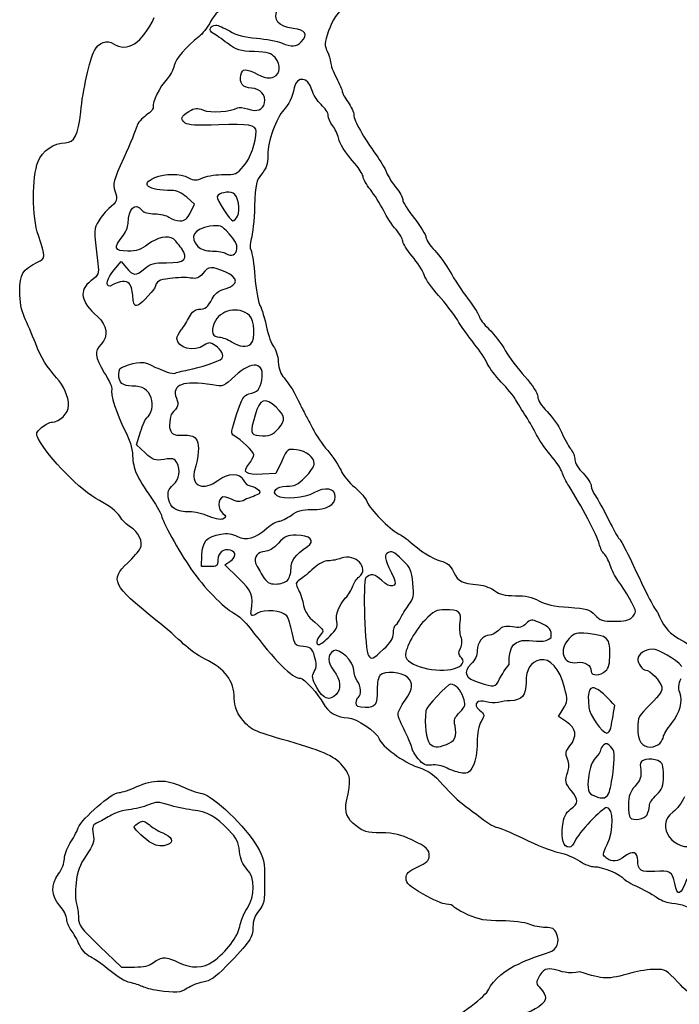
# Model space of a CAD drawing. Extents: x 12 to 206, y 56 to 243.
# Drawn here: x 20 to 43, y 101 to 136 of the extents above; entities that cross this region are included whole.
import ezdxf

# ---------------------------------------------------------------- set-up
doc = ezdxf.new("R2010")
doc.units = 0
doc.layers.get('0').update_dxf_attribs({"linetype": 'CONTINUOUS'})

msp = doc.modelspace()

# ---------------------------------------------------------------- linework, layer by layer
at = {"color": 7}
for points in [[(25.610549, 129.036216), (25.753071, 129.33509), (25.483295, 129.576136)], [(27.29337, 128.906733), (27.29337, 128.906733)], [(27.27384, 127.743385), (27.27384, 127.743385)], [(22.893582, 126.993097), (23.141562, 127.283814), (23.330558, 127.055383)], [(27.774513, 124.353614), (27.774513, 124.353614)], [(23.997378, 120.458947), (23.684941, 120.74529), (23.830875, 121.208247)], [(28.764151, 121.338775), (28.764151, 121.338775)], [(28.870927, 120.16775), (28.663265, 119.725028), (28.173533, 119.699628)], [(26.295914, 116.402426), (26.005189, 116.402426), (26.020316, 116.816587)], [(27.326929, 115.992413), (26.835842, 116.462398), (27.022738, 116.587902)], [(29.072699, 115.911867), (29.072699, 115.911867)], [(41.366293, 114.582826), (41.366296, 114.582826)], [(30.585142, 113.918165), (30.585142, 113.918165)], [(32.505057, 113.453147), (32.505057, 113.453147)], [(35.138414, 112.804262), (35.138416, 112.804262), (35.138456, 112.804262)], [(36.647086, 112.396366), (36.647086, 112.396366)], [(40.431209, 112.679322), (40.431209, 112.679209)], [(39.04085, 110.861557), (38.746667, 111.05217), (38.918549, 111.330272)], [(40.61922, 110.652007), (40.61922, 110.652007)], [(34.752785, 110.056744), (34.752785, 110.056744)], [(42.363063, 110.097271), (42.363074, 110.097271)], [(40.569679, 108.385678), (40.569679, 108.385678)], [(41.90923, 107.552388), (41.90923, 107.552388)], [(24.23204, 106.532409), (24.23204, 106.532409)], [(22.38386, 102.854489), (23.15221, 102.118171), (23.61863, 102.118171)], [(24.296251, 102.28313), (24.296237, 102.282453)], [(24.439702, 101.279971), (24.439702, 101.279802)]]:
    msp.add_lwpolyline(points, dxfattribs=at)
for points in [[(27.038114, 136.466913), (26.642035, 136.269301), (26.496481, 136.140354), (26.334906, 135.843907)], [(31.270081, 136.587185), (30.831344, 136.131706), (30.674254, 135.89845), (30.545001, 135.510535)], [(22.866406, 135.055576), (23.344372, 134.720804), (23.90335, 135.080694), (24.32453, 135.994501)], [(29.280736, 135.600113), (28.745155, 135.671176), (28.546078, 135.909315), (28.719611, 136.271378)], [(26.334906, 135.843907), (26.222844, 135.638337), (26.035948, 135.396952), (25.919582, 135.307488)], [(26.418069, 135.430554), (26.247451, 135.530065), (26.315173, 135.716134), (26.522017, 135.716134)], [(26.522017, 135.716134), (26.595256, 135.716134), (26.8136, 135.623311), (27.007227, 135.50983)], [(29.564172, 135.120448), (29.819654, 135.402755), (29.738952, 135.53935), (29.280736, 135.600113)], [(25.919582, 135.307488), (25.446474, 134.943816), (25.081823, 134.519664), (25.033187, 134.276473)], [(26.935721, 135.069337), (26.734177, 135.219508), (26.501231, 135.38204), (26.418069, 135.430554)], [(27.007227, 135.50983), (27.253856, 135.365304), (27.542081, 135.287382), (27.969769, 135.249677)], [(27.969769, 135.249677), (28.305543, 135.220072), (28.706315, 135.144719), (28.860372, 135.082207)], [(30.545001, 135.510535), (30.398455, 135.07072), (30.393157, 134.989892), (30.497642, 134.787849)], [(22.189982, 134.817183), (22.329374, 135.095144), (22.649059, 135.207807), (22.866406, 135.055576)], [(27.889731, 134.77433), (27.373086, 134.793804), (27.257939, 134.829307), (26.935721, 135.069337)], [(28.860372, 135.082207), (29.235392, 134.930061), (29.399944, 134.939007), (29.564172, 135.120448)], [(21.696618, 132.623865), (21.772632, 133.384905), (22.01738, 134.473013), (22.189982, 134.817183)], [(28.632613, 134.560519), (28.500821, 134.723276), (28.388299, 134.755647), (27.889731, 134.77433)], [(28.586571, 133.876469), (28.833022, 133.988765), (28.85317, 134.288118), (28.632613, 134.560519)], [(30.497642, 134.787849), (30.562344, 134.662712), (30.615283, 134.48573), (30.615283, 134.394488)], [(25.033187, 134.276473), (25.004849, 134.134798), (24.892285, 133.922426), (24.783045, 133.804541)], [(27.409665, 133.92916), (27.473498, 134.183498), (27.552845, 134.187675), (28.020425, 133.961333)], [(30.615283, 134.394488), (30.615283, 134.303273), (30.70873, 134.052886), (30.822945, 133.838086)], [(27.788449, 133.473399), (27.498325, 133.473399), (27.342372, 133.661048), (27.409665, 133.92916)], [(28.020425, 133.961333), (28.316293, 133.818105), (28.423255, 133.802075), (28.586571, 133.876469)], [(29.946479, 133.409927), (29.818925, 133.871868), (29.413795, 133.921003), (29.321359, 133.48576)], [(30.822945, 133.838086), (30.937158, 133.623287), (31.030607, 133.404283), (31.030607, 133.351422)], [(24.783045, 133.804541), (24.519055, 133.519695), (24.232283, 132.947884), (24.28479, 132.811063)], [(28.25857, 132.945982), (28.324624, 133.209154), (28.089098, 133.473399), (27.788449, 133.473399)], [(29.321359, 133.48576), (29.247679, 133.138796), (29.124583, 132.879208), (28.945022, 132.692095)], [(30.280362, 132.882934), (30.141813, 133.009482), (29.991566, 133.246633), (29.946479, 133.409927)], [(31.030607, 133.351422), (31.030607, 133.29859), (31.124054, 133.128693), (31.238269, 132.973866)], [(24.28479, 132.811063), (24.308582, 132.749059), (24.202074, 132.61743), (24.039277, 132.507617)], [(25.557297, 132.636017), (25.783644, 132.773657), (25.847492, 132.77964), (26.07645, 132.684701)], [(26.07645, 132.684701), (26.328531, 132.580194), (27.072486, 132.631191), (27.29416, 132.76821)], [(27.29416, 132.76821), (27.340865, 132.797082), (27.503467, 132.779781), (27.6555, 132.729461)], [(27.6555, 132.729461), (28.000144, 132.615726), (28.193063, 132.684983), (28.25857, 132.945982)], [(30.532265, 132.493241), (30.532265, 132.58104), (30.418907, 132.756385), (30.280362, 132.882934)], [(31.238269, 132.973866), (31.352482, 132.819067), (31.445931, 132.610758), (31.445931, 132.510936)], [(21.141439, 131.524553), (21.475816, 131.524553), (21.614201, 131.798562), (21.696618, 132.623865)], [(24.039277, 132.507617), (23.881139, 132.400937), (23.727929, 132.220202), (23.698815, 132.105987)], [(25.42479, 132.226598), (25.241795, 132.378461), (25.268259, 132.460221), (25.557297, 132.636017)], [(28.945022, 132.692095), (28.67441, 132.410155), (28.373389, 131.568371), (28.372963, 131.092403)], [(30.685729, 132.135553), (30.601325, 132.24449), (30.532265, 132.40547), (30.532265, 132.493241)], [(31.445931, 132.510936), (31.445931, 132.323654), (31.796823, 131.699435), (32.246102, 131.08752)], [(23.698815, 132.105987), (23.669701, 131.9918), (23.46084, 131.487441), (23.234681, 130.985226)], [(26.622683, 132.161094), (25.836214, 132.132702), (25.516896, 132.150087), (25.42479, 132.226598)], [(27.95728, 131.936642), (27.95728, 132.155562), (27.694295, 132.199786), (26.622683, 132.161094)], [(30.898409, 131.695314), (30.86584, 131.828495), (30.770133, 132.026587), (30.685729, 132.135553)], [(27.510802, 130.684818), (27.75081, 130.962468), (27.95728, 131.541362), (27.95728, 131.936642)], [(20.17496, 130.849985), (20.328616, 131.228756), (20.752429, 131.524553), (21.141439, 131.524553)], [(31.549811, 130.698223), (31.080357, 131.2693), (30.956086, 131.459518), (30.898409, 131.695314)], [(28.372963, 131.092403), (28.372681, 130.750519), (28.328177, 130.609916), (28.15535, 130.404514)], [(32.246102, 131.08752), (32.387294, 130.895214), (32.552146, 130.614883), (32.612434, 130.464543)], [(20.18687, 128.213324), (19.961408, 128.864806), (19.954886, 130.307554), (20.17496, 130.849985)], [(23.234681, 130.985226), (22.85663, 130.1457), (22.831354, 130.050337), (22.921141, 129.802038)], [(26.810866, 130.38775), (27.212648, 130.373639), (27.258583, 130.393113), (27.510802, 130.684818)], [(31.778239, 130.297383), (31.778239, 130.365003), (31.675445, 130.545372), (31.549811, 130.698223)], [(24.341291, 130.278276), (24.712205, 130.433273), (25.242938, 130.432003), (25.545711, 130.275454)], [(26.082413, 130.278276), (26.246559, 130.346856), (26.574363, 130.396132), (26.810866, 130.38775)], [(28.15535, 130.404514), (27.956708, 130.168464), (27.935295, 130.070166), (27.90514, 129.256011)], [(32.612434, 130.464543), (32.672726, 130.314203), (32.827409, 130.068416), (32.956173, 129.918358)], [(24.944869, 129.818085), (24.095778, 129.820907), (23.795239, 130.050128), (24.341291, 130.278276)], [(25.545711, 130.275454), (25.756574, 130.166404), (25.818276, 130.166601), (26.082413, 130.278276)], [(32.035818, 129.851472), (31.894151, 130.029074), (31.778239, 130.229734), (31.778239, 130.297383)], [(22.921141, 129.802038), (23.027081, 129.509063), (22.990251, 129.401621), (22.706745, 129.176605)], [(25.483295, 129.576136), (25.304315, 129.736043), (25.123103, 129.817492), (24.944869, 129.818085)], [(27.137718, 129.725431), (26.978071, 129.805159), (26.611408, 129.728254), (26.570641, 129.605007)], [(27.29337, 128.906733), (27.409902, 129.124496), (27.312222, 129.638281), (27.137718, 129.725431)], [(32.503646, 129.113235), (32.388008, 129.341666), (32.177488, 129.673869), (32.035818, 129.851472)], [(32.956173, 129.918358), (33.084939, 129.768273), (33.190293, 129.576813), (33.190293, 129.492852)], [(23.389847, 128.639892), (23.392669, 129.185964), (23.634652, 129.415326), (23.887103, 129.111146)], [(26.570641, 129.605007), (26.536145, 129.501516), (27.029963, 128.73946), (27.131524, 128.73946)], [(27.90514, 129.256011), (27.886993, 128.766299), (27.832947, 128.245994), (27.785015, 128.099775)], [(33.190293, 129.492852), (33.190293, 129.408891), (33.377189, 129.106405), (33.605617, 128.820627)], [(22.706745, 129.176605), (22.605069, 129.095918), (22.440894, 128.898842), (22.341916, 128.738709)], [(23.887103, 129.111146), (23.948887, 129.036696), (24.130483, 128.986545), (24.338255, 128.986545)], [(24.338255, 128.986545), (24.529514, 128.986545), (24.758557, 128.931653), (24.84724, 128.864569)], [(25.23825, 128.739996), (25.421423, 128.737174), (25.496929, 128.797964), (25.610549, 129.036216)], [(27.131524, 128.73946), (27.171297, 128.73946), (27.244127, 128.814728), (27.29337, 128.906733)], [(32.952117, 128.425064), (32.821093, 128.575122), (32.619281, 128.884804), (32.503646, 129.113235)], [(22.341916, 128.738709), (22.15447, 128.435405), (22.155602, 128.488096), (22.309336, 127.220353)], [(23.181053, 128.171036), (23.295266, 128.306785), (23.389223, 128.517746), (23.389847, 128.639892)], [(24.84724, 128.864569), (24.935919, 128.797513), (25.111877, 128.741435), (25.23825, 128.739996)], [(26.998453, 128.272382), (26.713056, 128.580766), (26.683939, 128.592168), (26.311296, 128.541791)], [(33.605617, 128.820627), (33.834045, 128.534877), (34.020941, 128.234141), (34.020941, 128.152296)], [(20.157415, 127.258792), (20.454465, 127.40027), (20.455585, 127.436818), (20.18687, 128.213324)], [(25.012481, 128.092324), (24.821255, 128.226352), (24.415804, 128.142786), (24.100734, 127.904392)], [(26.311296, 128.541791), (25.744142, 128.465112), (25.555273, 128.151083), (25.880633, 127.825737)], [(27.27384, 127.743385), (27.28939, 127.885653), (27.203329, 128.050979), (26.998453, 128.272382)], [(33.190341, 128.01508), (33.190341, 128.09049), (33.083142, 128.275007), (32.952117, 128.425064)], [(23.373918, 127.657504), (22.901854, 127.657504), (22.854663, 127.78315), (23.181053, 128.171036)], [(24.100734, 127.904392), (23.843604, 127.709828), (23.68955, 127.657504), (23.373918, 127.657504)], [(25.290182, 127.758399), (25.185333, 127.908485), (25.060368, 128.05874), (25.012481, 128.092324)], [(27.785015, 128.099775), (27.729708, 127.931034), (27.726234, 127.779255), (27.775504, 127.684428)], [(33.526482, 127.479309), (33.341604, 127.698568), (33.190341, 127.93967), (33.190341, 128.01508)], [(34.020941, 128.152296), (34.020941, 128.07048), (34.161112, 127.857515), (34.332435, 127.679038)], [(24.755486, 127.242186), (25.431617, 127.242186), (25.56252, 127.368565), (25.290182, 127.758399)], [(25.880633, 127.825737), (25.994055, 127.712312), (26.158769, 127.659198), (26.399789, 127.658323)], [(26.399789, 127.658323), (26.593952, 127.658323), (26.808884, 127.620308), (26.877411, 127.575378)], [(26.877411, 127.575378), (27.075644, 127.445414), (27.249298, 127.51899), (27.27384, 127.743385)], [(27.775504, 127.684428), (27.81821, 127.602245), (27.88005, 127.180662), (27.912929, 126.747592)], [(34.332435, 127.679038), (34.503755, 127.500561), (34.751191, 127.157181), (34.882288, 126.915966)], [(19.521528, 126.225915), (19.519553, 126.838422), (19.621023, 127.003296), (20.157415, 127.258792)], [(22.309336, 127.220353), (22.355945, 126.83608), (22.346085, 126.811244), (22.060143, 126.593143)], [(24.334137, 126.328576), (22.89821, 124.573719), (24.236525, 127.24117), (22.752854, 126.411634)], [(23.985316, 127.034499), (24.191417, 127.207924), (24.318406, 127.242186), (24.755486, 127.242186)], [(33.954136, 126.809455), (33.903804, 126.958609), (33.71136, 127.260051), (33.526482, 127.479309)], [(22.752854, 126.411634), (22.565447, 126.411634), (22.631936, 126.68635), (22.893582, 126.993097)], [(23.330558, 127.055383), (23.563724, 126.773584), (23.67103, 126.77017), (23.985316, 127.034499)], [(26.057916, 126.863811), (25.920474, 126.689059), (25.84209, 126.65951), (25.615798, 126.697018)], [(26.856673, 126.912297), (26.388574, 127.124782), (26.256906, 127.116767), (26.057916, 126.863811)], [(26.857238, 126.315707), (27.336513, 126.467656), (27.336273, 126.694562), (26.856673, 126.912297)], [(34.469411, 126.072714), (34.236344, 126.328746), (34.00447, 126.660272), (33.954136, 126.809455)], [(34.882288, 126.915966), (35.013386, 126.674722), (35.303073, 126.236346), (35.52604, 125.941763)], [(22.060143, 126.593143), (21.619659, 126.257185), (21.694617, 125.850955), (22.294602, 125.322522)], [(24.88388, 126.680931), (24.454313, 126.622991), (24.421476, 126.601937), (24.334137, 126.328576)], [(25.615798, 126.697018), (25.464516, 126.722135), (25.135151, 126.714798), (24.88388, 126.680931)], [(27.912929, 126.747592), (27.945808, 126.314522), (28.027926, 125.853399), (28.095414, 125.722871)], [(19.693117, 125.294695), (19.577115, 125.550106), (19.522776, 125.845), (19.521528, 126.225915)], [(26.387558, 125.954801), (26.471733, 126.133646), (26.604316, 126.235528), (26.857238, 126.315707)], [(25.903499, 125.582296), (26.151064, 125.585118), (26.24823, 125.658778), (26.387558, 125.954801)], [(35.139754, 125.200534), (35.004135, 125.424195), (34.702479, 125.816682), (34.469411, 126.072714)], [(35.52604, 125.941763), (35.749007, 125.647207), (35.931433, 125.359679), (35.931433, 125.30284)], [(25.580261, 125.311052), (25.673177, 125.492211), (25.779521, 125.581421), (25.903499, 125.582296)], [(27.723378, 125.361457), (27.335503, 125.712485), (26.662022, 125.567282), (26.464328, 125.089988)], [(28.095414, 125.722871), (28.162902, 125.592372), (28.269037, 125.242247), (28.331267, 124.944813)], [(20.078604, 124.380972), (19.959955, 124.677926), (19.786481, 125.089096), (19.693117, 125.294695)], [(22.294602, 125.322522), (22.648136, 125.011174), (22.697815, 124.627775), (22.422595, 124.334801)], [(25.287399, 124.842987), (25.372311, 124.951953), (25.504098, 125.162575), (25.580261, 125.311052)], [(26.464328, 125.089988), (26.333506, 124.774181), (26.401299, 124.586362), (26.646378, 124.585657)], [(27.774513, 124.353614), (27.93448, 124.513577), (27.899549, 125.20203), (27.723378, 125.361457)], [(35.742459, 124.353952), (35.546594, 124.595901), (35.275379, 124.976873), (35.139754, 125.200534)], [(35.931433, 125.30284), (35.931433, 125.246), (36.083237, 125.051747), (36.268776, 124.871153)], [(25.133015, 124.537453), (25.133015, 124.59655), (25.202487, 124.734049), (25.287399, 124.842987)], [(28.331267, 124.944813), (28.393497, 124.647379), (28.507238, 124.33462), (28.584023, 124.249756)], [(36.268776, 124.871153), (36.454314, 124.690559), (36.716095, 124.35113), (36.850509, 124.116857)], [(20.838987, 123.142468), (20.48479, 123.527504), (20.298111, 123.83157), (20.078604, 124.380972)], [(26.10925, 124.296774), (25.754909, 124.048588), (25.133015, 124.201891), (25.133015, 124.537453)], [(26.494548, 124.291694), (26.311547, 124.411582), (26.274017, 124.412062), (26.10925, 124.296774)], [(26.646378, 124.585657), (26.750603, 124.585657), (26.948017, 124.51084), (27.085076, 124.420077)], [(27.085076, 124.420077), (27.368127, 124.232625), (27.628418, 124.207535), (27.774513, 124.353614)], [(36.209831, 123.647889), (36.148642, 123.794277), (35.938327, 124.112003), (35.742459, 124.353952)], [(22.422595, 124.334801), (22.172447, 124.068524), (22.193038, 123.891288), (22.540615, 123.319111)], [(26.734736, 123.828483), (26.833875, 123.925087), (26.720569, 124.143584), (26.494548, 124.291694)], [(28.584023, 124.249756), (28.660812, 124.16492), (28.735356, 123.92156), (28.749693, 123.708905)], [(36.850509, 124.116857), (36.984926, 123.882613), (37.30036, 123.460691), (37.551476, 123.179259)], [(23.243289, 123.543128), (23.701525, 123.71057), (23.952135, 123.77582), (24.361061, 123.504294)], [(25.527799, 123.419289), (25.951911, 123.495714), (26.628739, 123.725189), (26.734736, 123.828483)], [(28.16113, 123.056774), (28.281393, 123.697814), (27.812523, 123.769526), (27.206609, 123.202768)], [(28.749693, 123.708905), (28.766824, 123.454679), (28.836803, 123.25735), (28.954095, 123.132494)], [(36.7067, 122.98509), (36.49461, 123.203248), (36.271019, 123.501528), (36.209831, 123.647889)], [(22.540615, 123.319111), (22.712533, 123.036099), (22.833759, 122.773096), (22.810002, 122.734657)], [(23.056393, 123.266098), (23.056393, 123.431283), (23.107275, 123.506721), (23.243289, 123.543128)], [(24.361061, 123.504294), (24.600676, 123.453014), (24.799344, 123.282298), (25.049116, 123.296099)], [(25.049116, 123.296099), (25.095508, 123.324772), (25.310914, 123.380229), (25.527799, 123.419289)], [(21.264064, 122.146901), (21.264064, 122.462397), (21.090376, 122.869192), (20.838987, 123.142468)], [(23.535324, 122.839774), (23.196474, 122.839774), (23.056393, 122.964459), (23.056393, 123.266098)], [(26.400286, 122.881288), (25.347487, 123.049634), (24.929279, 122.896811), (25.112667, 122.41105)], [(27.206609, 123.202768), (26.802625, 122.8249), (26.78842, 122.819228), (26.400286, 122.881288)], [(27.701037, 122.562462), (28.014498, 122.637082), (28.09954, 122.728465), (28.16113, 123.056774)], [(28.954095, 123.132494), (29.129014, 122.946312), (29.346813, 122.589555), (29.537251, 122.177313)], [(37.220954, 122.362084), (37.150204, 122.486572), (36.91879, 122.766904), (36.7067, 122.98509)], [(37.551476, 123.179259), (37.838521, 122.857554), (38.008055, 122.592801), (38.008055, 122.466224)], [(22.810002, 122.734657), (22.734826, 122.613019), (22.991199, 121.794801), (23.266075, 121.279068)], [(24.207326, 122.423101), (24.102337, 122.72426), (23.916056, 122.839774), (23.535324, 122.839774)], [(24.061649, 121.723641), (24.227607, 121.826201), (24.297843, 122.163428), (24.207326, 122.423101)], [(25.112667, 122.41105), (25.205165, 122.165996), (25.192855, 122.128235), (24.923104, 121.829644)], [(27.261685, 121.829305), (27.45315, 122.410457), (27.518146, 122.518915), (27.701037, 122.562462)], [(28.671622, 122.086212), (28.283044, 122.462838), (28.090145, 122.391238), (27.920422, 121.807405)], [(37.592675, 121.761995), (37.458977, 121.967594), (37.291701, 122.237624), (37.220954, 122.362084)], [(38.008055, 122.466224), (38.008055, 122.341256), (38.135244, 122.139016), (38.343499, 121.932824)], [(20.67604, 121.556774), (20.9432, 121.556774), (21.264064, 121.87879), (21.264064, 122.146901)], [(24.923104, 121.829644), (24.522422, 120.172576), (26.434883, 122.190578), (25.749843, 119.78644)], [(28.764151, 121.338775), (29.016492, 121.634544), (28.999976, 121.76795), (28.671622, 122.086212)], [(29.537251, 122.177313), (29.590012, 122.063098), (29.685324, 121.87621), (29.749056, 121.761995)], [(38.343499, 121.932824), (38.52799, 121.75017), (38.75762, 121.421635), (38.853785, 121.2028)], [(20.302274, 121.364525), (20.425184, 121.470273), (20.59338, 121.556774), (20.67604, 121.556774)], [(23.830875, 121.208247), (23.911139, 121.462868), (24.014989, 121.694798), (24.061649, 121.723641)], [(27.16983, 121.072921), (27.050845, 121.139526), (27.060432, 121.218463), (27.261685, 121.829305)], [(27.920422, 121.807405), (27.736388, 121.174352), (27.748374, 121.112376), (28.061087, 121.080372)], [(29.749056, 121.761995), (29.812787, 121.64778), (29.931447, 121.420619), (30.012747, 121.257156)], [(37.96483, 121.104841), (37.893842, 121.260684), (37.726374, 121.556424), (37.592675, 121.761995)], [(20.185185, 120.969978), (20.089227, 121.152463), (20.100716, 121.191184), (20.302274, 121.364525)], [(23.266075, 121.279068), (23.448289, 120.937212), (23.53678, 120.649091), (23.549881, 120.355016)], [(28.061087, 121.080372), (28.428767, 121.042695), (28.54938, 121.087145), (28.764151, 121.338775)], [(30.012747, 121.257156), (30.094044, 121.093721), (30.319291, 120.770407), (30.513297, 120.538675)], [(38.853785, 121.2028), (38.949949, 120.983937), (39.098031, 120.715741), (39.182858, 120.606775)], [(22.364059, 118.759105), (21.692097, 119.113831), (20.553968, 120.268684), (20.185185, 120.969978)], [(27.874146, 120.392032), (27.874146, 120.495946), (27.425094, 120.93006), (27.16983, 121.072921)], [(38.454474, 120.398777), (38.256154, 120.631272), (38.035814, 120.948998), (37.96483, 121.104841)], [(29.396529, 120.569352), (29.081953, 120.61002), (29.07639, 120.605787), (28.870927, 120.16775)], [(30.033835, 120.076169), (30.033835, 120.312022), (29.762478, 120.522024), (29.396529, 120.569352)], [(30.513297, 120.538675), (30.707302, 120.30697), (30.920936, 119.985971), (30.988037, 119.825386)], [(39.182858, 120.606775), (39.267686, 120.497837), (39.337093, 120.321533), (39.337093, 120.214994)], [(23.549881, 120.355016), (23.571076, 119.879471), (23.683183, 119.626346), (24.219851, 118.842474)], [(24.672504, 120.227017), (24.33968, 120.177092), (24.284091, 120.196198), (23.997378, 120.458947)], [(25.125638, 120.112406), (25.04799, 120.257497), (24.983875, 120.273696), (24.672504, 120.227017)], [(27.697328, 120.062453), (27.794579, 120.186094), (27.874146, 120.334402), (27.874146, 120.392032)], [(38.876743, 119.768434), (38.842812, 119.882649), (38.652791, 120.166311), (38.454474, 120.398777)], [(39.337093, 120.214994), (39.337093, 120.104391), (39.461798, 119.896591), (39.627818, 119.73056)], [(24.997591, 119.321309), (25.229665, 119.536504), (25.277078, 119.82945), (25.125638, 120.112406)], [(25.749843, 119.78644), (25.644308, 119.261817), (26.095734, 119.095672), (26.594029, 119.475713)], [(28.173533, 119.699628), (27.574454, 119.668725), (27.457634, 119.757738), (27.697328, 120.062453)], [(29.711348, 119.590662), (29.888713, 119.768039), (30.033835, 119.986507), (30.033835, 120.076169)], [(30.988037, 119.825386), (31.055138, 119.664774), (31.276152, 119.397255), (31.47918, 119.230913)], [(26.594029, 119.475713), (26.950526, 119.747634), (27.386675, 119.75785), (27.501427, 119.49688)], [(27.501427, 119.49688), (27.546523, 119.394376), (27.658181, 119.296897), (27.749551, 119.280274)], [(29.04422, 119.268167), (29.333805, 119.268167), (29.440375, 119.3197), (29.711348, 119.590662)], [(39.12734, 119.270058), (39.023442, 119.429965), (38.910675, 119.654218), (38.876743, 119.768434)], [(39.627818, 119.73056), (39.78772, 119.570681), (39.918547, 119.368892), (39.918547, 119.282137)], [(24.835931, 118.815793), (24.787183, 119.075635), (24.810164, 119.147517), (24.997591, 119.321309)], [(27.749551, 119.280274), (27.957165, 119.242569), (28.134251, 119.103631), (28.082158, 119.01936)], [(28.713458, 118.928794), (28.488188, 119.07143), (28.679927, 119.268167), (29.04422, 119.268167)], [(30.781416, 118.897524), (30.781416, 119.198571), (30.421631, 119.262296), (30.021677, 119.032116)], [(31.47918, 119.230913), (31.682205, 119.064543), (31.883564, 118.827731), (31.926643, 118.704682)], [(40.20362, 117.219939), (40.148377, 117.471963), (39.528671, 118.652386), (39.12734, 119.270058)], [(39.918547, 119.282137), (39.918547, 119.19541), (39.986159, 119.035305), (40.068799, 118.926367)], [(23.088038, 118.198217), (22.986032, 118.363289), (22.712618, 118.575097), (22.364059, 118.759105)], [(24.219851, 118.842474), (24.421581, 118.547806), (24.58663, 118.26231), (24.58663, 118.208038)], [(25.592205, 118.354275), (25.104378, 118.354275), (24.899002, 118.47961), (24.835931, 118.815793)], [(26.764787, 118.887308), (26.583665, 118.817796), (26.589262, 118.443937), (26.773536, 118.302684)], [(27.617138, 118.816442), (27.266197, 118.558293), (27.081844, 118.90362), (26.764787, 118.887308)], [(28.082158, 119.01936), (28.060512, 118.984308), (27.851252, 118.893009), (27.617138, 118.816442)], [(30.021677, 119.032116), (29.695261, 118.844241), (28.941048, 118.784692), (28.713458, 118.928794)], [(29.948423, 118.43753), (30.488159, 118.43753), (30.781416, 118.599469), (30.781416, 118.897524)], [(40.068799, 118.926367), (40.151439, 118.817401), (40.36012, 118.438857), (40.532533, 118.085148)], [(29.203184, 118.229871), (29.424257, 118.392967), (29.584173, 118.43753), (29.948423, 118.43753)], [(31.926643, 118.704682), (32.014476, 118.453786), (32.715217, 117.742078), (33.040639, 117.573225)], [(23.475151, 117.813633), (23.352387, 117.879306), (23.178186, 118.052365), (23.088038, 118.198217)], [(24.58663, 118.208038), (24.58663, 118.057162), (25.213129, 116.929233), (25.633299, 116.323669)], [(26.278372, 118.195045), (26.056215, 118.282618), (25.747438, 118.354275), (25.592205, 118.354275)], [(26.800601, 118.113567), (26.721602, 118.061667), (26.548103, 118.088732), (26.278372, 118.195045)], [(26.773536, 118.302684), (26.896263, 118.208648), (26.900477, 118.179184), (26.800601, 118.113567)], [(28.341986, 117.771514), (28.499026, 117.90938), (28.693708, 118.022212), (28.774613, 118.022212)], [(28.774613, 118.022212), (28.855518, 118.022212), (29.048377, 118.115656), (29.203184, 118.229871)], [(40.532533, 118.085148), (40.704948, 117.731438), (40.878097, 117.422236), (40.917309, 117.397993)], [(23.823975, 117.043053), (23.939678, 117.259235), (23.756942, 117.662926), (23.475151, 117.813633)], [(27.292083, 117.482603), (27.614934, 117.31564), (27.917665, 117.398952), (28.341986, 117.771514)], [(26.020316, 116.816587), (26.038011, 117.300937), (26.200955, 117.479132), (26.703943, 117.564109)], [(26.703943, 117.564109), (26.931583, 117.602576), (27.107126, 117.57822), (27.292083, 117.482603)], [(29.391156, 117.525698), (29.07076, 117.525698), (28.980305, 117.484579), (28.751677, 117.234953)], [(29.794691, 117.120286), (30.085126, 117.3212), (29.881568, 117.525698), (29.391156, 117.525698)], [(33.040639, 117.573225), (33.157397, 117.51266), (33.322949, 117.400053), (33.40853, 117.323035)], [(33.40853, 117.323035), (33.815226, 116.956908), (34.238286, 116.687668), (34.530496, 116.608984)], [(40.917309, 117.397993), (40.956521, 117.373722), (41.12468, 117.065084), (41.290994, 116.712052)], [(23.374686, 116.536972), (23.576128, 116.729984), (23.778309, 116.957709), (23.823975, 117.043053)], [(27.045175, 116.983352), (26.798414, 117.061669), (26.593981, 116.906813), (26.590077, 116.638618)], [(27.022738, 116.587902), (27.253557, 116.742927), (27.263273, 116.914151), (27.045175, 116.983352)], [(28.751677, 117.234953), (28.575993, 117.043155), (28.410654, 116.944236), (28.265772, 116.944236)], [(29.203229, 116.330967), (29.203229, 116.620584), (29.344109, 116.8086), (29.794691, 117.120286)], [(33.1856, 116.632691), (32.846247, 116.961903), (32.798004, 116.982562), (32.624849, 116.872749)], [(40.376543, 116.860275), (40.313285, 116.912768), (40.235471, 117.074623), (40.20362, 117.219939)], [(26.590077, 116.638618), (26.586973, 116.424721), (26.559208, 116.402426), (26.295914, 116.402426)], [(28.265772, 116.944236), (28.030658, 116.944236), (27.867743, 116.73652), (27.940006, 116.528918)], [(30.5396, 116.611976), (30.394625, 116.611976), (30.199025, 116.51142), (30.014528, 116.34203)], [(30.998987, 116.698787), (30.873401, 116.651035), (30.666676, 116.611976), (30.5396, 116.611976)], [(31.632833, 116.039855), (32.023304, 116.348945), (31.502612, 116.890275), (30.998987, 116.698787)], [(32.624849, 116.872749), (32.51848, 116.80527), (32.586989, 116.564167), (32.871037, 116.006327)], [(33.553962, 115.811029), (33.511823, 116.265746), (33.471779, 116.355069), (33.1856, 116.632691)], [(40.589144, 116.459971), (40.535468, 116.627639), (40.439797, 116.807782), (40.376543, 116.860275)], [(41.290994, 116.712052), (41.966546, 115.278081), (42.174087, 114.875462), (42.28533, 114.783148)], [(24.378999, 114.495461), (22.828913, 115.737719), (22.736528, 115.92551), (23.374686, 116.536972)], [(25.633299, 116.323669), (26.104085, 115.64515), (26.78279, 114.943884), (27.161642, 114.744551)], [(27.940006, 116.528918), (27.963853, 116.460394), (28.071411, 116.264137), (28.179017, 116.092828)], [(29.072699, 115.911867), (29.144491, 115.983636), (29.203229, 116.172245), (29.203229, 116.330967)], [(30.014528, 116.34203), (29.852815, 116.193525), (29.636542, 116.01437), (29.533923, 115.943843)], [(34.530496, 116.608984), (34.781761, 116.541336), (34.887837, 116.451335), (35.018712, 116.194795)], [(40.870313, 115.90594), (40.769348, 116.042988), (40.642822, 116.292303), (40.589144, 116.459971)], [(27.78193, 114.805471), (27.875253, 115.376463), (27.820041, 115.52051), (27.326929, 115.992413)], [(28.179017, 116.092828), (28.342934, 115.831857), (28.420684, 115.781339), (28.658416, 115.781339)], [(28.658416, 115.781339), (28.81448, 115.781339), (29.000907, 115.84007), (29.072699, 115.911867)], [(29.533923, 115.943843), (29.35804, 115.822995), (29.354484, 115.801575), (29.471846, 115.570068)], [(31.403962, 115.698253), (31.436801, 115.812468), (31.539795, 115.966195), (31.632833, 116.039855)], [(31.871514, 116.001247), (31.756934, 115.863184), (31.841223, 113.385047), (31.965875, 113.227031)], [(32.442757, 115.905884), (32.226315, 116.136262), (32.013116, 116.17185), (31.871514, 116.001247)], [(32.871037, 116.006327), (33.04354, 115.667547), (32.734704, 115.595101), (32.442757, 115.905884)], [(35.018712, 116.194795), (35.190306, 115.858442), (35.258846, 115.824406), (35.907839, 115.75323)], [(29.471846, 115.570068), (29.540324, 115.434996), (29.621401, 115.186048), (29.652022, 115.016856)], [(31.151203, 115.282935), (31.257378, 115.39715), (31.371119, 115.584038), (31.403962, 115.698253)], [(33.39791, 115.021908), (33.57799, 115.268993), (33.595832, 115.35922), (33.553962, 115.811029)], [(35.907839, 115.75323), (36.100422, 115.732063), (36.357772, 115.636362), (36.479728, 115.540434)], [(41.496827, 114.803947), (41.496827, 114.90995), (41.134363, 115.54749), (40.870313, 115.90594)], [(30.839918, 114.433136), (30.787806, 114.705734), (30.90041, 115.013159), (31.151203, 115.282935)], [(36.479728, 115.540434), (36.650208, 115.406322), (36.819177, 115.365993), (37.21065, 115.365993)], [(37.21065, 115.365993), (37.580799, 115.365993), (37.81022, 115.31587), (38.050862, 115.182379)], [(29.050948, 114.641359), (28.884169, 114.842301), (28.251999, 114.899423), (28.002693, 114.736073)], [(29.652022, 115.016856), (29.69168, 114.79771), (29.806347, 114.624793), (30.050695, 114.415638)], [(33.114519, 114.564143), (33.158554, 114.662498), (33.286079, 114.868492), (33.39791, 115.021908)], [(34.703134, 114.86629), (34.388222, 114.86629), (34.303908, 114.823223), (33.974574, 114.484359)], [(35.241879, 114.413182), (35.301733, 114.782019), (35.203658, 114.864512), (34.703134, 114.86629)], [(38.050862, 115.182379), (38.291039, 115.049142), (38.582191, 114.985332), (39.111685, 114.949884)], [(39.111685, 114.949884), (39.766057, 114.906084), (39.86298, 114.877833), (40.049526, 114.676665)], [(27.161642, 114.744551), (27.321541, 114.66042), (27.583195, 114.419007), (27.743096, 114.208075)], [(28.002693, 114.736073), (27.809918, 114.609778), (27.752875, 114.6277), (27.78193, 114.805471)], [(29.246618, 114.048156), (29.195268, 114.306615), (29.107217, 114.573541), (29.050948, 114.641359)], [(32.946269, 114.330802), (32.994775, 114.360774), (33.070487, 114.465789), (33.114519, 114.564143)], [(38.068275, 114.408272), (37.777716, 114.529656), (37.751089, 114.527482), (37.59272, 114.369099)], [(40.049526, 114.676665), (40.230177, 114.481847), (40.321981, 114.452298), (40.746669, 114.452298)], [(40.746669, 114.452298), (41.080546, 114.452298), (41.277187, 114.493729), (41.366293, 114.582826)], [(41.366296, 114.582826), (41.438088, 114.654624), (41.496827, 114.754135), (41.496827, 114.803947)], [(42.28533, 114.783148), (42.626294, 113.824975), (43.181942, 113.85935), (43.793751, 113.370569)], [(25.371987, 113.640921), (25.191328, 113.818015), (24.744482, 114.202571), (24.378999, 114.495461)], [(27.743096, 114.208075), (28.625862, 113.043682), (29.251933, 112.419632), (29.537364, 112.419632)], [(30.050695, 114.415638), (30.375152, 114.137903), (30.386218, 114.113773), (30.25532, 113.969134)], [(30.585142, 113.918165), (30.816683, 114.149728), (30.872523, 114.262589), (30.839918, 114.433136)], [(32.858081, 114.028683), (32.858081, 114.164883), (32.897767, 114.30083), (32.946269, 114.330802)], [(33.974574, 114.484359), (33.582613, 114.081063), (33.221865, 113.377201), (33.301181, 113.170502)], [(35.269255, 113.906142), (35.226983, 114.017338), (35.214659, 114.245486), (35.241879, 114.413182)], [(37.102697, 114.25288), (36.84224, 114.294536), (36.746821, 114.27066), (36.605154, 114.129126)], [(36.987184, 112.907922), (36.942158, 114.368845), (38.107245, 113.420466), (38.486478, 113.879162)], [(37.59272, 114.369099), (37.45885, 114.235241), (37.359847, 114.21176), (37.102697, 114.25288)], [(38.486478, 113.879162), (38.515651, 114.149361), (38.430694, 114.256831), (38.068275, 114.408272)], [(29.643513, 113.552574), (29.345777, 113.577692), (29.338202, 113.587203), (29.246618, 114.048156)], [(30.25532, 113.969134), (30.099722, 113.797204), (30.073177, 113.621634), (30.202776, 113.621634)], [(30.202776, 113.621634), (30.249983, 113.621634), (30.422048, 113.755068), (30.585142, 113.918165)], [(32.505057, 113.453147), (32.768105, 113.697495), (32.858081, 113.844166), (32.858081, 114.028683)], [(35.250628, 113.494408), (35.313688, 113.63281), (35.320015, 113.772651), (35.269255, 113.906142)], [(36.291049, 113.953838), (36.058438, 113.953838), (35.848417, 113.696931), (35.848417, 113.412366)], [(36.605154, 114.129126), (36.508746, 114.032719), (36.367401, 113.953838), (36.291049, 113.953838)], [(39.136591, 113.843912), (38.732627, 113.439939), (38.91407, 112.884921), (39.417199, 112.985533)], [(39.79398, 114.012991), (39.396986, 114.05397), (39.329225, 114.036416), (39.136591, 113.843912)], [(40.583112, 113.29928), (40.583112, 113.864542), (40.499465, 113.940178), (39.79398, 114.012991)], [(26.119568, 113.109327), (25.889054, 113.224615), (25.552643, 113.463826), (25.371987, 113.640921)], [(30.04544, 113.19847), (29.956644, 113.49486), (29.91743, 113.529404), (29.643513, 113.552574)], [(31.445931, 112.705625), (31.445931, 113.017537), (30.91386, 113.525255), (30.716584, 113.401613)], [(31.965875, 113.227031), (32.08381, 113.077509), (32.114453, 113.090379), (32.505057, 113.453147)], [(35.252604, 113.187407), (35.17878, 113.261208), (35.178314, 113.335602), (35.250628, 113.494408)], [(42.090001, 113.455461), (41.846271, 113.455461), (41.579879, 113.275996), (41.579879, 113.111799)], [(43.155605, 112.835504), (42.928421, 113.109231), (42.333325, 113.455461), (42.090001, 113.455461)], [(27.178785, 111.693531), (27.155925, 112.358644), (26.878173, 112.729907), (26.119568, 113.109327)], [(30.034518, 112.665804), (30.12151, 112.828335), (30.12374, 112.937132), (30.04544, 113.19847)], [(30.716584, 113.401613), (30.494218, 113.262224), (30.501028, 112.985053), (30.734336, 112.679181)], [(33.301181, 113.170502), (33.442461, 112.802343), (34.6193, 112.56776), (35.138414, 112.804262)], [(35.138456, 112.804262), (35.368052, 112.908882), (35.405483, 113.034527), (35.252604, 113.187407)], [(35.848417, 113.412366), (35.848417, 113.236513), (35.775395, 113.072824), (35.633776, 112.931205)], [(38.965748, 112.087079), (38.78998, 112.7619), (38.445082, 113.15179), (38.091118, 113.075788)], [(40.431209, 112.679209), (40.545165, 112.782333), (40.583112, 112.937245), (40.583112, 113.29928)], [(41.579879, 113.111799), (41.579879, 112.954573), (41.752317, 112.707883), (41.862203, 112.707883)], [(35.633776, 112.931205), (35.331242, 112.628691), (35.421471, 112.414485), (35.915179, 112.263242)], [(36.647086, 112.396366), (36.723216, 112.544871), (36.876259, 112.775052), (36.987184, 112.907922)], [(38.091118, 113.075788), (37.761195, 113.004978), (37.592731, 112.738504), (37.592731, 112.287456)], [(39.417199, 112.985533), (39.678091, 113.037716), (39.918595, 112.88176), (39.918595, 112.660413)], [(29.537364, 112.419632), (29.662233, 112.419632), (30.198746, 111.832384), (30.351891, 111.528092)], [(30.124739, 112.085414), (29.949194, 112.416319), (29.938345, 112.486084), (30.034518, 112.665804)], [(30.734336, 112.679181), (30.97637, 112.36185), (31.008893, 112.031678), (30.817016, 111.839796)], [(31.567888, 112.327363), (31.500812, 112.416065), (31.445931, 112.586273), (31.445931, 112.705625)], [(32.376257, 112.52331), (32.321435, 112.468474), (32.276579, 112.247268), (32.276579, 112.031707)], [(33.356423, 112.456846), (33.166911, 112.646358), (32.541704, 112.688748), (32.376257, 112.52331)], [(33.271847, 111.634479), (33.563995, 112.06563), (33.581123, 112.232169), (33.356423, 112.456846)], [(35.915179, 112.263242), (36.470881, 112.092977), (36.493645, 112.097126), (36.647086, 112.396366)], [(40.759205, 111.443951), (40.392621, 111.843521), (39.676595, 112.67887), (39.835528, 111.373818)], [(39.918595, 112.660413), (39.918595, 112.498192), (40.244384, 112.51013), (40.431209, 112.679322)], [(41.862203, 112.707883), (42.012746, 112.707883), (42.382022, 112.327447), (42.43753, 112.115216)], [(43.07864, 111.909335), (43.015682, 112.074943), (43.028602, 112.19754), (43.131813, 112.413977)], [(30.817016, 111.839796), (30.573641, 111.596435), (30.340207, 111.679239), (30.124739, 112.085414)], [(31.612061, 111.750811), (31.733064, 111.8256), (31.708903, 112.140927), (31.567888, 112.327363)], [(34.900588, 112.209478), (34.780048, 112.209478), (34.024037, 111.397384), (34.010343, 111.253197)], [(35.352149, 111.746211), (35.268196, 112.000578), (35.064576, 112.209478), (34.900588, 112.209478)], [(37.592731, 112.287456), (37.592731, 111.801442), (37.445744, 111.628383), (37.026108, 111.620368)], [(38.918549, 111.330272), (39.082291, 111.595194), (39.084524, 111.631036), (38.965748, 112.087079)], [(42.43753, 112.115216), (42.471662, 111.984688), (42.372071, 111.832514), (42.031313, 111.49444)], [(27.434311, 110.985351), (27.253012, 111.219821), (27.188962, 111.397339), (27.178785, 111.693531)], [(31.528995, 111.538241), (31.528995, 111.626915), (31.566375, 111.72256), (31.612061, 111.750811)], [(32.276579, 112.031707), (32.276579, 111.455296), (32.225846, 111.377008), (31.852368, 111.377008)], [(35.225936, 111.213234), (35.434561, 111.430997), (35.443592, 111.469125), (35.352149, 111.746211)], [(42.77798, 110.801105), (43.098336, 111.205953), (43.2015, 111.586191), (43.07864, 111.909335)], [(30.351891, 111.528092), (30.509331, 111.215249), (30.863495, 111.007533), (31.239412, 111.007533)], [(31.852368, 111.377008), (31.587649, 111.377008), (31.528995, 111.406246), (31.528995, 111.538241)], [(33.025215, 111.136074), (33.024651, 111.20917), (33.135621, 111.433452), (33.271847, 111.634479)], [(36.164672, 111.574591), (35.88786, 111.686126), (35.664761, 111.512898), (35.92576, 111.283282)], [(37.026108, 111.620368), (36.725564, 111.611619), (36.461381, 111.486002), (36.164672, 111.574591)], [(39.835528, 111.373818), (39.835528, 111.137429), (40.308423, 110.465119), (40.474711, 110.465119)], [(40.61922, 110.652007), (40.64081, 110.75482), (40.703813, 111.111182), (40.759205, 111.443951)], [(42.031313, 111.49444), (41.606414, 111.072941), (41.579879, 111.022565), (41.579879, 110.637218)], [(31.239412, 111.007533), (31.527341, 111.007533), (32.27644, 110.501791), (32.354966, 110.254367)], [(33.274409, 110.513887), (33.137932, 110.783014), (33.025794, 111.063007), (33.025215, 111.136074)], [(34.010343, 111.253197), (33.964651, 110.772008), (34.032526, 110.216256), (34.151519, 110.097271)], [(35.057224, 110.723776), (35.011552, 110.931717), (35.042633, 111.021916), (35.225936, 111.213234)], [(35.92576, 111.283282), (36.12182, 111.12312), (36.123649, 111.111352), (35.988058, 110.881792)], [(29.120205, 110.172015), (27.811448, 110.549628), (27.747268, 110.580616), (27.434311, 110.985351)], [(34.752785, 110.056744), (35.047535, 110.159501), (35.137748, 110.357141), (35.057224, 110.723776)], [(35.988058, 110.881792), (35.896753, 110.727247), (35.848324, 110.462749), (35.848239, 110.118212)], [(39.156702, 110.007186), (39.429292, 110.353726), (39.391209, 110.634566), (39.04085, 110.861557)], [(40.474711, 110.465119), (40.532592, 110.465119), (40.597622, 110.549222), (40.61922, 110.652007)], [(42.493605, 110.334761), (42.493605, 110.393604), (42.621573, 110.603465), (42.77798, 110.801105)], [(33.522553, 109.918032), (33.522553, 109.976621), (33.410889, 110.24476), (33.274409, 110.513887)], [(41.579879, 110.637218), (41.579879, 110.179454), (41.724826, 109.966743), (42.036738, 109.966743)], [(42.363074, 110.097271), (42.434866, 110.16904), (42.493605, 110.275946), (42.493605, 110.334761)], [(31.101445, 109.221857), (30.797638, 109.620157), (30.442428, 109.790535), (29.120205, 110.172015)], [(32.354966, 110.254367), (32.437522, 109.994243), (33.221165, 109.419836), (33.726075, 109.249317)], [(34.151519, 110.097271), (34.30581, 109.94298), (34.406888, 109.93615), (34.752785, 110.056744)], [(35.848239, 110.118212), (35.848157, 109.782424), (35.795325, 109.485611), (35.702675, 109.300388)], [(39.068993, 109.532318), (38.989468, 109.742997), (39.001917, 109.810392), (39.156702, 110.007186)], [(40.362844, 110.039331), (40.301249, 109.98822), (40.250855, 109.906658), (40.250855, 109.858088)], [(40.622979, 109.968578), (40.510011, 110.093404), (40.448238, 110.110197), (40.362844, 110.039331)], [(40.713344, 109.218459), (40.762473, 109.717033), (40.748938, 109.829386), (40.622979, 109.968578)], [(42.036738, 109.966743), (42.144425, 109.966743), (42.291271, 110.025474), (42.363063, 110.097271)], [(33.743846, 109.548518), (33.622135, 109.693185), (33.522553, 109.85947), (33.522553, 109.918032)], [(40.250855, 109.858088), (40.250855, 109.809517), (40.169366, 109.683025), (40.069767, 109.577022)], [(33.726075, 109.249317), (34.13344, 109.111734), (34.299869, 108.994555), (34.634737, 108.609548)], [(34.221471, 109.324236), (34.010831, 109.29243), (33.925699, 109.33242), (33.743846, 109.548518)], [(34.775617, 109.212363), (34.597642, 109.302364), (34.37465, 109.347378), (34.221471, 109.324236)], [(35.702675, 109.300388), (35.579612, 109.054375), (35.520032, 109.013679), (35.315339, 109.03572)], [(39.083245, 109.080509), (39.135058, 109.216794), (39.130218, 109.370069), (39.068993, 109.532318)], [(40.069767, 109.577022), (39.956119, 109.456062), (39.86758, 109.222043), (39.832023, 108.948683)], [(41.868096, 109.516655), (41.667255, 109.46625), (41.649309, 109.430944), (41.683268, 109.153096)], [(42.292067, 109.480672), (42.181224, 109.531161), (41.990433, 109.547361), (41.868096, 109.516655)], [(42.493605, 108.945748), (42.493605, 109.33417), (42.468741, 109.400154), (42.292067, 109.480672)], [(31.185747, 108.039007), (31.345756, 108.814131), (31.338884, 108.910566), (31.101445, 109.221857)], [(35.315339, 109.03572), (35.182294, 109.050114), (34.939419, 109.129531), (34.775617, 109.212363)], [(39.212486, 108.401821), (38.984854, 108.672359), (38.965903, 108.771871), (39.083245, 109.080509)], [(39.832023, 108.948683), (39.765252, 108.435321), (39.798391, 108.315884), (40.033979, 108.220691)], [(40.569679, 108.385678), (40.616914, 108.521173), (40.681563, 108.895907), (40.713344, 109.218459)], [(41.683268, 109.153096), (41.713872, 108.902681), (41.676805, 108.794533), (41.484256, 108.572509)], [(42.244411, 108.263899), (42.460314, 108.47074), (42.493605, 108.561841), (42.493605, 108.945748)], [(23.065616, 108.346195), (23.172691, 108.346195), (23.46025, 108.439272), (23.704637, 108.553036)], [(23.704637, 108.553036), (24.277938, 108.819905), (24.769456, 108.821937), (25.310691, 108.559809)], [(25.310691, 108.559809), (25.539773, 108.448811), (25.862161, 108.33595), (26.027103, 108.309026)], [(34.634737, 108.609548), (34.860213, 108.350327), (35.197802, 108.0269), (35.384935, 107.890812)], [(41.484256, 108.572509), (41.294916, 108.354182), (41.247633, 108.220013), (41.247633, 107.901074)], [(21.611107, 107.081501), (21.751671, 107.431287), (22.80388, 108.346195), (23.065616, 108.346195)], [(26.027103, 108.309026), (26.410652, 108.246458), (27.609332, 107.09722), (27.996044, 106.421326)], [(39.183313, 107.744441), (39.474112, 107.959438), (39.479655, 108.084321), (39.212486, 108.401821)], [(40.033979, 108.220691), (40.351566, 108.092364), (40.481369, 108.132327), (40.569679, 108.385678)], [(41.995217, 107.869126), (41.995217, 107.954922), (42.107352, 108.132581), (42.244411, 108.263899)], [(43.245927, 108.190182), (43.160436, 107.990736), (42.974867, 107.745231), (42.833555, 107.64459)], [(24.12063, 107.904178), (23.953481, 107.83399), (23.632256, 107.754855), (23.406794, 107.728354)], [(24.826682, 107.904178), (24.464806, 108.019494), (24.394109, 108.019523), (24.12063, 107.904178)], [(25.685682, 107.72017), (25.434411, 107.750904), (25.04786, 107.833708), (24.826682, 107.904178)], [(31.527959, 107.155877), (31.190108, 107.42317), (31.104321, 107.644573), (31.185747, 108.039007)], [(35.384935, 107.890812), (35.572065, 107.754725), (35.88227, 107.522287), (36.074274, 107.374233)], [(41.247633, 107.901074), (41.247633, 107.681844), (41.272553, 107.477543), (41.303008, 107.447091)], [(41.90923, 107.552388), (41.956522, 107.640752), (41.995217, 107.783274), (41.995217, 107.869126)], [(22.783806, 107.535596), (22.666627, 107.456094), (22.463207, 107.343996), (22.331773, 107.286479)], [(23.406794, 107.728354), (23.181333, 107.701825), (22.90099, 107.615098), (22.783806, 107.535596)], [(26.984232, 107.001434), (26.513211, 107.492698), (26.220465, 107.654722), (25.685682, 107.72017)], [(38.89526, 107.136901), (38.936366, 107.483978), (38.993222, 107.603894), (39.183313, 107.744441)], [(40.467737, 107.805231), (40.318873, 107.805231), (39.440716, 106.880474), (39.343714, 106.621563)], [(40.486703, 106.490245), (40.735318, 107.003833), (40.723764, 107.805231), (40.467737, 107.805231)], [(41.303008, 107.447091), (41.424265, 107.325849), (41.825257, 107.395501), (41.90923, 107.552388)], [(42.833555, 107.64459), (42.16074, 107.165518), (42.880856, 106.16552), (43.679897, 106.469304)], [(22.331773, 107.286479), (22.111643, 107.190184), (22.096865, 107.156459), (22.144462, 106.858827)], [(23.609054, 107.112827), (23.609054, 107.148359), (23.68734, 107.219338), (23.783019, 107.270533)], [(23.783019, 107.270533), (23.924799, 107.346423), (23.990117, 107.333045), (24.136045, 107.198341)], [(24.136045, 107.198341), (24.234529, 107.107437), (24.455278, 106.975329), (24.626598, 106.904745)], [(32.42347, 106.906703), (31.903408, 106.916299), (31.79158, 106.947343), (31.527959, 107.155877)], [(36.074274, 107.374233), (36.266278, 107.226207), (36.475941, 107.104711), (36.540189, 107.104287)], [(39.134401, 106.393132), (38.931726, 106.393132), (38.840701, 106.67623), (38.89526, 107.136901)], [(21.309451, 106.520245), (21.415242, 106.679334), (21.550986, 106.931895), (21.611107, 107.081501)], [(22.144462, 106.858827), (22.189276, 106.578552), (22.156005, 106.477348), (21.893431, 106.09567)], [(24.23204, 106.532409), (24.014819, 106.652241), (23.609054, 107.030306), (23.609054, 107.112827)], [(24.626598, 106.904745), (24.94963, 106.771677), (25.034821, 106.573642), (24.806701, 106.486125)], [(27.369299, 106.242482), (27.335184, 106.569945), (27.264676, 106.708911), (26.984232, 107.001434)], [(33.516133, 106.65324), (33.119413, 106.846336), (32.896514, 106.898039), (32.42347, 106.906703)], [(36.540189, 107.104287), (36.604437, 107.104287), (37.034298, 106.922), (37.495435, 106.700201)], [(21.117106, 105.975698), (21.117106, 106.116103), (21.203658, 106.361157), (21.309451, 106.520245)], [(24.806701, 106.486125), (24.615177, 106.412606), (24.420765, 106.428269), (24.23204, 106.532409)], [(34.137848, 106.058597), (34.135873, 106.31652), (34.061332, 106.387894), (33.516133, 106.65324)], [(37.495435, 106.700201), (37.956572, 106.478431), (38.526119, 106.25573), (38.761097, 106.205325)], [(39.343714, 106.621563), (39.296642, 106.495918), (39.202453, 106.393132), (39.134401, 106.393132)], [(40.461049, 106.007165), (40.312159, 106.116047), (40.312975, 106.131371), (40.486703, 106.490245)], [(21.893431, 106.09567), (21.651936, 105.744586), (21.578923, 105.545478), (21.532317, 105.11094)], [(27.628215, 105.614961), (27.476069, 105.773768), (27.398557, 105.961615), (27.369299, 106.242482)], [(27.996044, 106.421326), (28.242768, 105.990091), (28.260686, 105.905057), (28.260686, 105.165381)], [(38.761097, 106.205325), (38.996078, 106.154948), (39.331257, 106.016716), (39.505946, 105.898182)], [(41.579842, 105.913947), (41.579842, 106.222501), (41.389929, 106.28569), (41.114226, 106.068803)], [(20.909444, 105.438911), (21.024853, 105.595347), (21.117106, 105.833796), (21.117106, 105.975698)], [(33.723794, 105.69137), (34.0279, 105.833807), (34.138777, 105.932134), (34.137848, 106.058597)], [(39.505946, 105.898182), (39.680634, 105.779621), (39.918239, 105.689846), (40.033959, 105.698679)], [(41.114226, 106.068803), (40.857384, 105.866788), (40.676404, 105.849714), (40.461049, 106.007165)], [(42.191683, 105.532129), (41.707316, 105.48813), (41.579842, 105.567689), (41.579842, 105.913947)], [(20.950976, 104.304857), (20.634432, 104.665368), (20.620442, 105.047186), (20.909444, 105.438911)], [(27.634367, 104.202806), (27.935089, 104.657212), (27.932295, 105.297546), (27.628215, 105.614961)], [(33.311284, 105.282627), (33.309027, 105.459411), (33.381021, 105.530814), (33.723794, 105.69137)], [(40.033959, 105.698679), (40.256141, 105.715613), (40.989735, 105.41403), (41.079434, 105.268883)], [(42.900084, 105.100329), (42.834329, 105.504866), (42.712056, 105.579401), (42.191683, 105.532129)], [(21.532317, 105.11094), (21.500186, 104.811333), (21.505759, 104.479694), (21.544706, 104.373945)], [(28.260686, 105.165381), (28.260686, 104.440268), (28.242822, 104.350718), (28.053024, 104.125195)], [(33.922699, 104.715361), (33.418249, 105.007969), (33.313618, 105.105053), (33.311284, 105.282627)], [(41.079434, 105.268883), (41.108497, 105.221865), (41.343665, 105.08462), (41.602031, 104.963914)], [(43.335406, 105.268025), (43.120869, 104.669827), (42.978948, 104.615161), (42.900084, 105.100329)], [(34.745631, 104.362329), (34.627747, 104.362329), (34.257426, 104.521192), (33.922699, 104.715361)], [(41.602031, 104.963914), (41.860394, 104.843207), (42.17497, 104.669838), (42.301089, 104.578652)], [(21.544706, 104.373945), (21.583647, 104.268168), (21.61551, 104.048684), (21.61551, 103.886209)], [(35.01703, 104.270014), (34.985644, 104.320786), (34.863512, 104.362329), (34.745631, 104.362329)], [(42.301089, 104.578652), (42.427209, 104.487466), (42.651482, 104.406158), (42.79948, 104.397945)], [(42.79948, 104.397945), (43.127176, 104.379883), (43.452582, 104.255), (43.755045, 104.031536)], [(21.200169, 103.82745), (21.200169, 103.933933), (21.088034, 104.14876), (20.950976, 104.304857)], [(27.372039, 103.560835), (27.400273, 103.73855), (27.518318, 104.027433), (27.634367, 104.202806)], [(28.053024, 104.125195), (27.907206, 103.951882), (27.845362, 103.77936), (27.845362, 103.545905)], [(35.5397, 103.971762), (35.28362, 104.084989), (35.048419, 104.219214), (35.01703, 104.270014)], [(36.712742, 103.763736), (36.143421, 103.766558), (35.914398, 103.806041), (35.5397, 103.971762)], [(21.357088, 103.434399), (21.270784, 103.544127), (21.200169, 103.720996), (21.200169, 103.82745)], [(21.61551, 103.886209), (21.61551, 103.622021), (21.696807, 103.512857), (22.38386, 102.854489)], [(37.700286, 103.64667), (37.539018, 103.712851), (37.120043, 103.762522), (36.712742, 103.763736)], [(38.28174, 103.531043), (38.115996, 103.531043), (37.854342, 103.583424), (37.700286, 103.64667)], [(21.641277, 102.930322), (21.57128, 103.097849), (21.4434, 103.324671), (21.357088, 103.434399)], [(26.41659, 102.311691), (26.893972, 102.663876), (27.317519, 103.217624), (27.372039, 103.560835)], [(27.845362, 103.545905), (27.845362, 103.178029), (27.732194, 103.012138), (26.890116, 102.145716)], [(38.682295, 103.316611), (38.602516, 103.488541), (38.524073, 103.530507), (38.28174, 103.531043)], [(38.419896, 102.652824), (38.691837, 102.721066), (38.814575, 103.031567), (38.682295, 103.316611)], [(22.045038, 102.484947), (21.872465, 102.572831), (21.720706, 102.740217), (21.641277, 102.930322)], [(37.317243, 102.218964), (37.666747, 102.417756), (38.0487, 102.503117), (38.419896, 102.652824)], [(22.750994, 101.980306), (22.514797, 102.180458), (22.197122, 102.407534), (22.045038, 102.484947)], [(23.61863, 102.118171), (23.960568, 102.118171), (24.141419, 102.161351), (24.296251, 102.28313)], [(24.296237, 102.282453), (24.412397, 102.373808), (24.587135, 102.448569), (24.684541, 102.448569)], [(24.684541, 102.448569), (24.781947, 102.448569), (25.008182, 102.373808), (25.187286, 102.282453)], [(25.187286, 102.282453), (25.629622, 102.056788), (26.0858, 102.067625), (26.41659, 102.311691)], [(36.261396, 101.327452), (36.386702, 101.627342), (36.936025, 102.091174), (37.317243, 102.218964)], [(39.507439, 101.947353), (38.725647, 101.75264), (38.352851, 102.440181), (38.025383, 101.706561)], [(23.457047, 101.563943), (23.304915, 101.592815), (22.987192, 101.780182), (22.750994, 101.980306)], [(26.890116, 102.145716), (26.497497, 101.741743), (26.321213, 101.620868), (26.059466, 101.576192)], [(41.363098, 101.910777), (40.467582, 101.663043), (40.394769, 101.664482), (39.507439, 101.947353)], [(42.2021, 102.036423), (41.990456, 102.036423), (41.612905, 101.979894), (41.363098, 101.910777)], [(43.005358, 101.57959), (42.613521, 102.007382), (42.562441, 102.036423), (42.2021, 102.036423)], [(23.89978, 101.423143), (23.808408, 101.471713), (23.609179, 101.535072), (23.457047, 101.563943)], [(26.059466, 101.576192), (25.876724, 101.545006), (25.625927, 101.448232), (25.502142, 101.361138)], [(38.025383, 101.706561), (37.940652, 101.570897), (37.95393, 101.513804), (38.108447, 101.349325)], [(43.603347, 101.122728), (43.491813, 101.122728), (43.265293, 101.295787), (43.005358, 101.57959)], [(24.439702, 101.279802), (24.234117, 101.310056), (23.991152, 101.374572), (23.89978, 101.423143)], [(25.502142, 101.361138), (25.270965, 101.198466), (25.088334, 101.184524), (24.439702, 101.279971)], [(34.554499, 100.042918), (35.272528, 100.409214), (36.155322, 101.073565), (36.261396, 101.327452)], [(38.108447, 101.349325), (38.209601, 101.241657), (38.291716, 101.099897), (38.290926, 101.034308)], [(38.290926, 101.034308), (38.288386, 100.820863), (37.929126, 100.56771), (37.42018, 100.420644)]]:
    msp.add_open_spline(points, degree=3, dxfattribs=at)

doc.saveas('drawing.dxf')
